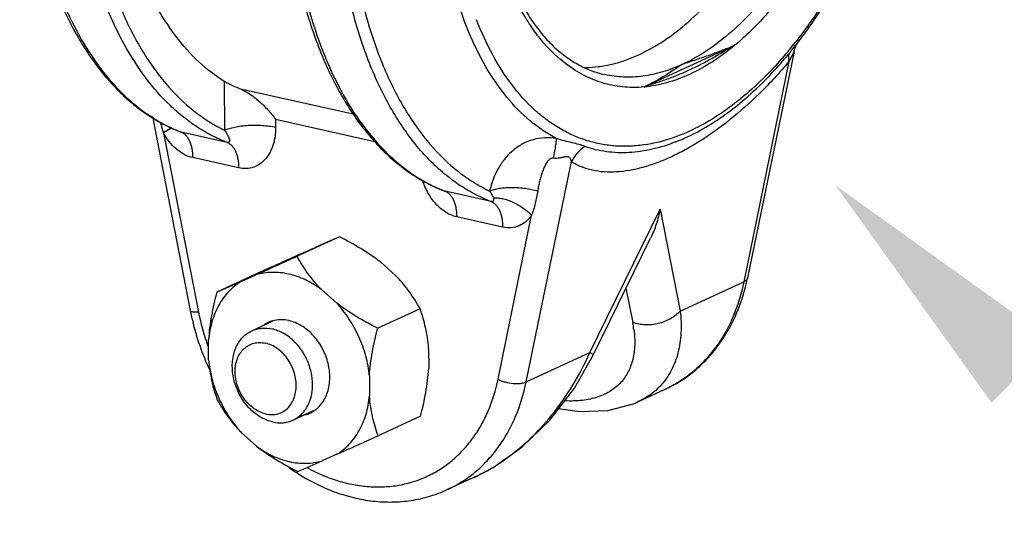
# Model space of a CAD drawing. Units: inches. Extents: x 2.2 to 13.3, y 0.1 to 13.3.
# Drawn here: x 9 to 9.6, y 2.5 to 2.8 of the extents above; entities that cross this region are included whole.
import ezdxf
from ezdxf import colors
from ezdxf.entities.mleader import LeaderData, LeaderLine
from ezdxf.math import Vec2, Vec3

# ---------------------------------------------------------------- set-up
doc = ezdxf.new("R2010")
doc.units = ezdxf.units.IN
doc.header["$LTSCALE"] = 1.21
doc.header["$MEASUREMENT"] = 0
doc.layers.get('0').update_dxf_attribs({"linetype": 'CONTINUOUS'})
doc.layers.add('12_COMPONENTS', color=7, linetype='CONTINUOUS')
doc.styles.get("Standard").update_dxf_attribs({"font": 'txt', "width": 0.8, "height": 0.125})

msp = doc.modelspace()

# ---------------------------------------------------------------- linework, layer by layer
at = {"layer": '12_COMPONENTS', "linetype": 'Continuous'}
for p, q in [((9.39739, 2.80007), (9.45939, 2.8286)), ((9.49961, 2.82436), (9.46797, 2.66998)), ((9.49961, 2.82436), (9.49618, 2.81747)), ((9.49618, 2.81747), (9.4654, 2.66731)), ((9.11129, 2.80389), (9.11142, 2.77058)), ((9.1215, 2.7991), (9.19996, 2.78151)), ((9.06229, 2.77992), (9.08812, 2.64762)), ((9.06991, 2.76887), (9.06789, 2.77616)), ((9.07547, 2.77231), (9.06991, 2.76887)), ((9.14624, 2.77805), (9.21482, 2.76267)), ((9.14624, 2.77805), (9.14627, 2.77264)), ((9.06991, 2.76887), (9.09379, 2.64658)), ((9.08189, 2.76933), (9.08124, 2.76953)), ((9.08124, 2.76953), (9.08124, 2.76953)), ((9.08124, 2.76953), (9.08129, 2.76951)), ((9.11319, 2.76231), (9.08189, 2.76933)), ((9.41932, 2.76274), (9.41911, 2.76265)), ((9.12108, 2.74488), (9.08978, 2.75189)), ((9.31712, 2.59905), (9.34789, 2.74922)), ((9.26119, 2.72918), (9.26118, 2.72919)), ((9.26184, 2.72898), (9.26119, 2.72918)), ((9.26119, 2.72918), (9.26124, 2.72916)), ((9.29314, 2.72196), (9.26184, 2.72898)), ((9.30103, 2.70453), (9.26973, 2.71155)), ((9.29789, 2.60082), (9.3208, 2.71262)), ((9.36049, 2.61901), (9.40838, 2.7167)), ((9.40838, 2.7167), (9.42203, 2.64734)), ((9.18975, 2.69792), (9.1609, 2.68464)), ((9.36302, 2.61781), (9.40191, 2.69713)), ((9.16312, 2.68612), (9.17325, 2.69064)), ((9.21791, 2.68062), (9.2281, 2.67155)), ((9.13508, 2.67353), (9.10623, 2.66025)), ((9.12273, 2.66753), (9.13286, 2.67205)), ((9.42203, 2.64734), (9.4654, 2.66731)), ((9.17752, 2.66203), (9.18771, 2.65296)), ((9.38509, 2.66283), (9.38968, 2.63956)), ((9.24472, 2.64895), (9.21587, 2.63567)), ((9.13012, 2.63385), (9.14425, 2.64035)), ((9.10064, 2.61412), (9.10059, 2.62771)), ((9.25061, 2.62172), (9.25067, 2.60813)), ((9.31712, 2.59905), (9.36049, 2.61901)), ((9.3499, 2.59487), (9.36302, 2.61781)), ((9.36049, 2.61901), (9.36302, 2.61781)), ((9.21022, 2.60313), (9.21028, 2.58954)), ((9.41157, 2.59385), (9.39303, 2.58531)), ((9.15813, 2.57299), (9.17217, 2.57945)), ((9.24502, 2.57559), (9.21617, 2.56231)), ((9.13334, 2.55521), (9.12316, 2.56429)), ((9.18813, 2.54972), (9.178, 2.5452)), ((9.28182, 2.53412), (9.26328, 2.52559)), ((9.28182, 2.53412), (9.28199, 2.5342))]:
    msp.add_line(p, q, dxfattribs=at)
for points in [[(9.49961, 2.82436), (9.49974, 2.82495), (9.5003, 2.82686), (9.50092, 2.82838), (9.50144, 2.8294), (9.50159, 2.82964)], [(9.28176, 2.5341), (9.29452, 2.5408), (9.31441, 2.55489), (9.33315, 2.57305), (9.3499, 2.59487)], [(9.33921, 2.58095), (9.3534, 2.5788), (9.3727, 2.57947), (9.39016, 2.58407), (9.39303, 2.58531)]]:
    msp.add_lwpolyline(points, dxfattribs=at)
for centre, radius, start, end in [((9.26779, 3.01428), 0.29652, 320.61421, 321.65508), ((9.26105, 3.01684), 0.30486, 321.04395, 322.05052), ((9.28983, 2.99239), 0.2671, 315.87024, 319.65727), ((9.2721, 3.00781), 0.29059, 319.60282, 320.62095), ((9.26598, 3.01286), 0.29853, 320.61713, 321.04306), ((9.14257, 2.89814), 0.14364, 224.23306, 224.88343), ((9.12602, 2.87871), 0.11808, 233.78625, 238.619), ((9.11931, 2.86635), 0.10399, 248.54616, 248.90936), ((9.32251, 2.8578), 0.14364, 224.23306, 224.88343), ((9.30596, 2.83837), 0.11808, 233.78625, 238.619), ((9.29926, 2.82601), 0.10399, 248.54554, 248.90936), ((10.13438, 0.53436), 2.36079, 113.58653, 114.02418), ((3.37732, 15.52719), 14.08478, 294.119148, 294.244176), ((13.87288, -7.84006), 11.5318, 114.105308, 114.258016), ((8.00662, 5.17511), 2.74475, 293.61714, 293.99356), ((9.2609, 2.68146), 0.17606, 191.08176, 202.7899), ((9.25123, 2.67737), 0.16043, 191.06278, 198.26295), ((9.14973, 2.62102), 0.02035, 114.7333, 123.31218), ((9.14975, 2.62096), 0.02042, 105.8767, 114.69612), ((9.31253, 2.62435), 0.07863, 7.41693, 11.15576), ((9.25505, 2.67852), 0.16441, 198.22941, 199.78337), ((9.26466, 2.68283), 0.18005, 202.72778, 204.75284), ((9.16112, 2.59629), 0.02042, 285.8767, 294.69612), ((9.16113, 2.59622), 0.02035, 294.7333, 303.31218), ((4.47837, 13.0759), 11.5318, 294.105308, 294.258016), ((8.21687, 4.70148), 2.36079, 293.58653, 294.02418), ((9.22393, 2.65749), 0.13632, 301.94713, 303.68267), ((9.23882, 2.65784), 0.14381, 234.61379, 237.20931)]:
    msp.add_arc(centre, radius, start, end, dxfattribs=at)
for points, knots in [([(9.0715, 3.33396), (9.0636, 3.32311), (9.04854, 3.30002), (9.02875, 3.26275), (9.01147, 3.22254), (8.997, 3.1801), (8.98559, 3.13618), (8.97744, 3.09157), (8.97271, 3.04705), (8.97148, 3.00342), (8.97377, 2.96144), (8.97955, 2.92185), (8.98874, 2.88531), (9.00122, 2.85247), (9.0145, 2.82815), (9.02668, 2.81125), (9.03632, 2.80009), (9.04663, 2.79026), (9.05757, 2.78181), (9.06907, 2.77481), (9.07714, 2.77111), (9.08124, 2.76953)], [0, 0, 0, 0, 0.064632, 0.132516, 0.202966, 0.275168, 0.348243, 0.421278, 0.493361, 0.563617, 0.631245, 0.695553, 0.75601, 0.812291, 0.864342, 0.888876, 0.912489, 0.935278, 0.957362, 0.978882, 1, 1, 1, 1]), ([(9.07337, 3.33286), (9.06649, 3.3233), (9.05328, 3.3031), (9.0356, 3.27072), (9.01978, 3.23594), (9.00604, 3.19924), (8.99458, 3.16112), (8.98555, 3.12211), (8.97907, 3.08275), (8.97525, 3.04358), (8.97412, 3.00515), (8.97571, 2.96798), (8.97999, 2.93258), (8.98691, 2.89944), (8.99637, 2.86901), (9.00826, 2.84169), (9.02243, 2.81787), (9.0337, 2.80406), (9.03965, 2.79794)], [0, 0, 0, 0, 0.062042, 0.126938, 0.194175, 0.263152, 0.333223, 0.403711, 0.47393, 0.543198, 0.61086, 0.676308, 0.738997, 0.798473, 0.854401, 0.906591, 0.955046, 1, 1, 1, 1]), ([(9.04307, 2.82935), (9.03882, 2.83709), (9.03103, 2.85362), (9.02168, 2.88027), (9.01439, 2.9093), (9.00923, 2.94036), (9.00626, 2.97312), (9.00552, 3.00721), (9.00702, 3.04222), (9.01072, 3.07778), (9.01661, 3.11348), (9.0246, 3.1489), (9.03461, 3.18365), (9.04652, 3.21733), (9.06019, 3.24957), (9.07548, 3.27998), (9.09221, 3.30823), (9.10449, 3.32584), (9.11085, 3.33418)], [0, 0, 0, 0, 0.049718, 0.10274, 0.158964, 0.218168, 0.280037, 0.34418, 0.410145, 0.477439, 0.545538, 0.613898, 0.681972, 0.749218, 0.815113, 0.879162, 0.940924, 1, 1, 1, 1]), ([(9.10918, 3.31761), (9.10174, 3.30708), (9.08756, 3.28473), (9.06888, 3.24882), (9.05253, 3.21021), (9.03877, 3.16955), (9.02785, 3.12752), (9.01995, 3.08484), (9.0152, 3.04222), (9.01368, 3.00038), (9.01542, 2.96002), (9.02039, 2.92183), (9.0285, 2.88643), (9.03964, 2.85442), (9.05154, 2.83051), (9.06248, 2.8137), (9.07379, 2.7991), (9.08651, 2.7865), (9.10048, 2.77647), (9.10774, 2.77238), (9.11142, 2.77058)], [0, 0, 0, 0, 0.06477, 0.1327, 0.203099, 0.275182, 0.348109, 0.421012, 0.493025, 0.563308, 0.631082, 0.695662, 0.756486, 0.813168, 0.865542, 0.890158, 0.913773, 0.958261, 0.979413, 1, 1, 1, 1]), ([(9.2507, 3.29259), (9.24284, 3.28172), (9.22785, 3.2586), (9.20817, 3.22131), (9.191, 3.18111), (9.17663, 3.13871), (9.16532, 3.09485), (9.15726, 3.05032), (9.15261, 3.0059), (9.15143, 2.96238), (9.15377, 2.92051), (9.15959, 2.88104), (9.1688, 2.84462), (9.18129, 2.81187), (9.19456, 2.78763), (9.20672, 2.77078), (9.21635, 2.75966), (9.22664, 2.74985), (9.23756, 2.74144), (9.24904, 2.73445), (9.2571, 2.73076), (9.26118, 2.72919)], [0, 0, 0, 0, 0.064745, 0.132715, 0.203224, 0.27546, 0.348546, 0.421571, 0.493628, 0.563847, 0.63143, 0.695691, 0.756104, 0.812347, 0.864369, 0.888893, 0.912499, 0.935282, 0.957363, 0.978882, 1, 1, 1, 1]), ([(9.25258, 3.29148), (9.24573, 3.2819), (9.23259, 3.26169), (9.21501, 3.22929), (9.19928, 3.19452), (9.18564, 3.15786), (9.17427, 3.11979), (9.16532, 3.08086), (9.15892, 3.04159), (9.15515, 3.00252), (9.15407, 2.96419), (9.1557, 2.92713), (9.16, 2.89184), (9.16693, 2.8588), (9.17639, 2.82846), (9.18827, 2.80123), (9.20242, 2.77748), (9.21366, 2.7637), (9.21959, 2.7576)], [0, 0, 0, 0, 0.062148, 0.127126, 0.194421, 0.263434, 0.33352, 0.404005, 0.474205, 0.543443, 0.611067, 0.676472, 0.739119, 0.798556, 0.854449, 0.906614, 0.955053, 1, 1, 1, 1]), ([(9.11129, 2.80389), (9.10507, 2.80774), (9.09303, 2.81712), (9.07734, 2.83491), (9.06369, 2.85649), (9.05224, 2.88153), (9.04315, 2.90966), (9.03653, 2.94046), (9.03248, 2.97348), (9.03105, 3.00823), (9.03228, 3.04419), (9.03613, 3.08082), (9.04256, 3.11757), (9.05146, 3.15388), (9.0627, 3.1892), (9.07611, 3.22301), (9.09149, 3.2548), (9.10317, 3.27479), (9.10931, 3.28431)], [0, 0, 0, 0, 0.042317, 0.087638, 0.136616, 0.189573, 0.246548, 0.307354, 0.371623, 0.43885, 0.508424, 0.579658, 0.651816, 0.724132, 0.795837, 0.866179, 0.934449, 1, 1, 1, 1]), ([(9.29314, 2.72196), (9.2892, 2.72348), (9.28142, 2.72704), (9.27032, 2.73379), (9.25972, 2.74196), (9.24969, 2.75151), (9.24026, 2.76239), (9.22829, 2.77896), (9.21518, 2.80289), (9.20277, 2.83533), (9.19357, 2.87154), (9.18771, 2.91087), (9.18529, 2.95265), (9.18636, 2.99614), (9.1909, 3.04057), (9.19882, 3.08515), (9.20999, 3.12911), (9.2242, 3.17165), (9.24121, 3.21202), (9.26071, 3.24951), (9.27557, 3.27279), (9.28336, 3.28374)], [0, 0, 0, 0, 0.020451, 0.04136, 0.062891, 0.085196, 0.108401, 0.1326, 0.184177, 0.240204, 0.300579, 0.36494, 0.432727, 0.503232, 0.575642, 0.649074, 0.72261, 0.795329, 0.866339, 0.934803, 1, 1, 1, 1]), ([(9.2899, 3.27912), (9.28238, 3.26856), (9.26803, 3.24614), (9.24913, 3.21007), (9.23257, 3.17124), (9.21864, 3.13031), (9.20758, 3.08798), (9.19958, 3.04498), (9.19476, 3.00203), (9.19322, 2.95987), (9.19498, 2.91922), (9.20001, 2.88076), (9.20823, 2.84513), (9.21951, 2.81294), (9.23157, 2.78894), (9.24265, 2.7721), (9.2541, 2.75748), (9.26697, 2.74491), (9.2811, 2.73495), (9.28844, 2.73091), (9.29216, 2.72914)], [0, 0, 0, 0, 0.064686, 0.132577, 0.202977, 0.275097, 0.348086, 0.421067, 0.49316, 0.563517, 0.631349, 0.695961, 0.756787, 0.813437, 0.865751, 0.89033, 0.913904, 0.958312, 0.979434, 1, 1, 1, 1]), ([(9.34241, 2.81714), (9.33694, 2.82152), (9.32931, 2.82924), (9.32054, 2.84101), (9.31211, 2.85466), (9.30312, 2.87415), (9.29504, 2.90023), (9.28958, 2.92903), (9.28684, 2.95999), (9.28686, 2.9925), (9.28965, 3.02593), (9.29515, 3.05961), (9.30326, 3.0929), (9.31381, 3.12513), (9.3266, 3.15566), (9.34137, 3.18391), (9.35784, 3.20931), (9.37569, 3.23136), (9.38882, 3.24408), (9.39555, 3.24968)], [0, 0, 0, 0, 0.04419, 0.067776, 0.09245, 0.14519, 0.202521, 0.264172, 0.329612, 0.39812, 0.468839, 0.540819, 0.613064, 0.684565, 0.754343, 0.821488, 0.8852, 0.944844, 1, 1, 1, 1]), ([(9.39712, 3.24831), (9.38972, 3.2424), (9.3791, 3.2323), (9.36613, 3.21721), (9.35307, 3.19992), (9.33797, 3.17572), (9.32231, 3.14378), (9.3092, 3.10923), (9.29897, 3.07294), (9.29188, 3.03581), (9.28812, 2.99879), (9.28776, 2.96281), (9.29035, 2.93397), (9.29419, 2.91223), (9.29785, 2.89702), (9.30229, 2.88274), (9.30749, 2.86947), (9.31341, 2.85731), (9.31999, 2.84633), (9.3272, 2.8366), (9.33496, 2.82818), (9.34323, 2.82111), (9.35195, 2.81542), (9.36107, 2.81113), (9.36742, 2.80921), (9.37061, 2.80849)], [0, 0, 0, 0, 0.056677, 0.087162, 0.118976, 0.186171, 0.257339, 0.331324, 0.406838, 0.482528, 0.557032, 0.629041, 0.697358, 0.729819, 0.760997, 0.790808, 0.819191, 0.846115, 0.871583, 0.895637, 0.918367, 0.939921, 0.960531, 0.980466, 1, 1, 1, 1]), ([(9.59152, 3.11465), (9.59157, 3.10191), (9.59056, 3.0761), (9.58594, 3.03733), (9.57828, 2.99859), (9.56772, 2.96062), (9.55447, 2.92415), (9.53878, 2.88989), (9.52094, 2.85849), (9.50742, 2.83926), (9.50035, 2.83032)], [0, 0, 0, 0, 0.125815, 0.254834, 0.385344, 0.515574, 0.643763, 0.768222, 0.887408, 1, 1, 1, 1]), ([(9.50145, 2.82936), (9.50852, 2.83842), (9.52202, 2.85784), (9.53983, 2.88946), (9.55548, 2.92386), (9.5687, 2.9604), (9.57924, 2.99841), (9.58692, 3.03718), (9.59158, 3.076), (9.59264, 3.10186), (9.59262, 3.11463)], [0, 0, 0, 0, 0.113202, 0.23264, 0.357092, 0.485109, 0.615088, 0.745348, 0.874198, 1, 1, 1, 1]), ([(9.33757, 2.76501), (9.33445, 2.76665), (9.32831, 2.77035), (9.3165, 2.77928), (9.30283, 2.79339), (9.28878, 2.81403), (9.27699, 2.83832), (9.26761, 2.86587), (9.26078, 2.89624), (9.2566, 2.92894), (9.25564, 2.95149), (9.2556, 2.96303)], [0, 0, 0, 0, 0.047237, 0.09583, 0.19811, 0.308842, 0.42901, 0.558833, 0.697916, 0.845386, 1, 1, 1, 1]), ([(9.39392, 2.82206), (9.39978, 2.82476), (9.41151, 2.83145), (9.42811, 2.84434), (9.44415, 2.86028), (9.454, 2.87239), (9.4588, 2.87886)], [0, 0, 0, 0, 0.222378, 0.462997, 0.722385, 1, 1, 1, 1]), ([(9.48836, 2.87224), (9.48357, 2.86576), (9.47371, 2.85365), (9.45767, 2.83771), (9.44108, 2.82482), (9.42935, 2.81813), (9.42349, 2.81544)], [0, 0, 0, 0, 0.277615, 0.537003, 0.777622, 1, 1, 1, 1]), ([(9.49955, 2.87332), (9.49356, 2.86474), (9.48116, 2.84888), (9.46678, 2.83476), (9.45939, 2.8286)], [0, 0, 0, 0, 0.521084, 1, 1, 1, 1]), ([(9.41771, 2.76561), (9.41102, 2.76326), (9.40076, 2.76067), (9.38697, 2.75948), (9.37693, 2.75973), (9.36708, 2.76112), (9.35748, 2.76364), (9.34817, 2.76728), (9.33918, 2.77201), (9.33056, 2.77783), (9.31939, 2.78715), (9.30653, 2.80154), (9.2934, 2.82226), (9.28638, 2.83773), (9.28321, 2.84594)], [0, 0, 0, 0, 0.121052, 0.179106, 0.236042, 0.292355, 0.348568, 0.405206, 0.462777, 0.521748, 0.582534, 0.710756, 0.849588, 1, 1, 1, 1]), ([(9.11319, 2.76231), (9.10971, 2.76365), (9.10282, 2.76674), (9.09292, 2.77249), (9.08341, 2.77936), (9.0711, 2.79015), (9.05686, 2.80649), (9.04744, 2.82137), (9.04307, 2.82935)], [0, 0, 0, 0, 0.11309, 0.228327, 0.346432, 0.468087, 0.724108, 1, 1, 1, 1]), ([(9.39739, 2.80007), (9.39802, 2.80036), (9.39928, 2.80085), (9.40119, 2.80151), (9.40307, 2.80214), (9.40558, 2.80295), (9.40872, 2.80398), (9.4125, 2.80527), (9.4163, 2.80666), (9.42143, 2.80867), (9.42792, 2.81148), (9.43438, 2.81464), (9.43958, 2.81738), (9.44354, 2.81956), (9.4475, 2.82183), (9.4508, 2.82376), (9.45345, 2.82532), (9.45543, 2.82648), (9.45708, 2.82742), (9.4584, 2.82812), (9.45906, 2.82845), (9.45939, 2.8286)], [0, 0, 0, 0, 0.030215, 0.059477, 0.088404, 0.117227, 0.174987, 0.233261, 0.292291, 0.352215, 0.475046, 0.602054, 0.667093, 0.733067, 0.799839, 0.867161, 0.900883, 0.934493, 0.967746, 0.984076, 1, 1, 1, 1]), ([(9.45939, 2.8286), (9.45449, 2.82453), (9.44459, 2.81716), (9.42895, 2.80843), (9.41325, 2.80254), (9.4026, 2.80053), (9.39739, 2.80007)], [0, 0, 0, 0, 0.276097, 0.533328, 0.773544, 1, 1, 1, 1]), ([(9.45939, 2.8286), (9.45805, 2.82799), (9.4553, 2.8268), (9.44958, 2.8245), (9.44209, 2.82175), (9.43287, 2.81857), (9.42663, 2.81649), (9.42349, 2.81544)], [0, 0, 0, 0, 0.115185, 0.234988, 0.483862, 0.740244, 1, 1, 1, 1]), ([(9.49697, 2.82613), (9.49562, 2.82449), (9.49029, 2.81814), (9.48467, 2.81203), (9.48033, 2.80764)], [0, 0, 0, 0, 0.25562, 1, 1, 1, 1]), ([(9.35748, 2.81339), (9.36047, 2.81341), (9.36655, 2.81383), (9.37569, 2.8155), (9.38489, 2.81823), (9.39091, 2.82068), (9.39392, 2.82206)], [0, 0, 0, 0, 0.238329, 0.483296, 0.736745, 1, 1, 1, 1]), ([(9.49685, 2.82363), (9.49656, 2.82328), (9.49607, 2.82244), (9.49574, 2.82095), (9.49577, 2.81926), (9.49601, 2.81808), (9.49618, 2.81747)], [0, 0, 0, 0, 0.212977, 0.443035, 0.703034, 1, 1, 1, 1]), ([(9.39739, 2.80007), (9.39251, 2.79964), (9.38272, 2.79966), (9.36832, 2.80261), (9.35465, 2.80841), (9.34636, 2.81398), (9.34241, 2.81714)], [0, 0, 0, 0, 0.249315, 0.49473, 0.742813, 1, 1, 1, 1]), ([(9.49618, 2.81747), (9.49297, 2.8136), (9.48646, 2.80617), (9.47326, 2.79257), (9.45665, 2.77776), (9.43938, 2.76531), (9.42574, 2.75725), (9.4159, 2.75228), (9.40626, 2.74824), (9.39685, 2.74517), (9.3877, 2.74307), (9.37886, 2.74199), (9.37037, 2.74197), (9.3623, 2.74307), (9.3547, 2.74537), (9.35005, 2.74778), (9.34789, 2.74922)], [0, 0, 0, 0, 0.08624, 0.16911, 0.324793, 0.467109, 0.53329, 0.596169, 0.6558, 0.712276, 0.765743, 0.81642, 0.864626, 0.910811, 0.955621, 1, 1, 1, 1]), ([(9.42349, 2.81544), (9.41911, 2.81342), (9.4103, 2.81004), (9.39677, 2.80708), (9.38346, 2.80642), (9.3748, 2.80755), (9.37061, 2.80849)], [0, 0, 0, 0, 0.266786, 0.519712, 0.7625, 1, 1, 1, 1]), ([(9.42349, 2.81544), (9.42149, 2.81412), (9.41306, 2.80857), (9.40439, 2.80329), (9.39739, 2.80007)], [0, 0, 0, 0, 0.236901, 1, 1, 1, 1]), ([(9.48033, 2.80764), (9.47545, 2.80273), (9.46557, 2.79357), (9.44539, 2.77827), (9.42891, 2.76954), (9.41771, 2.76561)], [0, 0, 0, 0, 0.273433, 0.530987, 1, 1, 1, 1]), ([(9.41911, 2.76265), (9.43036, 2.76707), (9.44681, 2.77633), (9.46692, 2.79214), (9.47672, 2.80144), (9.48155, 2.80641)], [0, 0, 0, 0, 0.472583, 0.729245, 1, 1, 1, 1]), ([(9.1215, 2.7991), (9.11956, 2.79984), (9.1168, 2.80097), (9.11342, 2.80264), (9.11196, 2.80347), (9.11129, 2.80389)], [0, 0, 0, 0, 0.552473, 0.790111, 1, 1, 1, 1]), ([(9.1215, 2.7991), (9.12268, 2.79865), (9.12505, 2.79756), (9.12965, 2.79483), (9.13511, 2.79059), (9.14106, 2.78468), (9.1446, 2.78032), (9.14624, 2.77805)], [0, 0, 0, 0, 0.115435, 0.236672, 0.487932, 0.744374, 1, 1, 1, 1]), ([(9.04079, 2.79678), (9.04202, 2.79555), (9.04691, 2.79081), (9.05216, 2.78644), (9.05626, 2.78344)], [0, 0, 0, 0, 0.255224, 1, 1, 1, 1]), ([(9.06453, 2.77791), (9.06588, 2.77708), (9.07128, 2.77395), (9.07694, 2.77127), (9.08128, 2.76957)], [0, 0, 0, 0, 0.253081, 1, 1, 1, 1]), ([(9.11142, 2.77058), (9.11246, 2.77106), (9.11479, 2.77191), (9.11863, 2.77286), (9.12297, 2.77357), (9.12765, 2.77399), (9.13248, 2.77412), (9.13729, 2.77395), (9.1419, 2.77348), (9.14486, 2.77296), (9.14627, 2.77264)], [0, 0, 0, 0, 0.096823, 0.209773, 0.335314, 0.469496, 0.607754, 0.745338, 0.877681, 1, 1, 1, 1]), ([(9.14627, 2.77264), (9.14628, 2.76869), (9.14555, 2.76279), (9.14271, 2.7557), (9.13976, 2.75119), (9.13596, 2.74759), (9.13141, 2.74518), (9.1263, 2.74416), (9.12281, 2.74449), (9.12108, 2.74488)], [0, 0, 0, 0, 0.273955, 0.402831, 0.525988, 0.64445, 0.760565, 0.877839, 1, 1, 1, 1]), ([(9.08978, 2.75189), (9.08777, 2.75235), (9.08373, 2.75391), (9.07831, 2.75774), (9.07358, 2.76281), (9.07103, 2.76678), (9.06991, 2.76887)], [0, 0, 0, 0, 0.230789, 0.476788, 0.734935, 1, 1, 1, 1]), ([(9.08189, 2.76933), (9.08249, 2.7691), (9.08366, 2.76846), (9.08521, 2.7671), (9.08657, 2.76533), (9.08771, 2.76319), (9.08862, 2.76073), (9.08953, 2.75696), (9.08978, 2.75395), (9.08978, 2.75189)], [0, 0, 0, 0, 0.094905, 0.195877, 0.305281, 0.424569, 0.554304, 0.694251, 1, 1, 1, 1]), ([(9.11142, 2.77058), (9.11173, 2.77016), (9.11232, 2.76931), (9.11312, 2.76804), (9.11382, 2.7668), (9.11431, 2.76578), (9.11461, 2.76498), (9.11477, 2.76441), (9.11488, 2.76387), (9.11491, 2.76335), (9.11483, 2.76287), (9.11461, 2.76252), (9.11432, 2.76233), (9.11401, 2.76224), (9.11363, 2.76223), (9.11334, 2.76227), (9.11319, 2.76231)], [0, 0, 0, 0, 0.150514, 0.294503, 0.43101, 0.558508, 0.618228, 0.674752, 0.727727, 0.776607, 0.82171, 0.865542, 0.889962, 0.918931, 0.95534, 1, 1, 1, 1]), ([(9.33757, 2.76501), (9.33491, 2.76542), (9.32956, 2.76573), (9.32172, 2.76445), (9.31447, 2.76149), (9.30801, 2.75705), (9.30246, 2.75137), (9.29632, 2.74239), (9.29337, 2.73455), (9.29215, 2.72915)], [0, 0, 0, 0, 0.126411, 0.249102, 0.369931, 0.491114, 0.614278, 0.740249, 1, 1, 1, 1]), ([(9.33757, 2.76501), (9.33757, 2.76477), (9.33754, 2.76419), (9.33744, 2.76317), (9.33728, 2.76185), (9.33705, 2.76024), (9.33675, 2.75837), (9.33626, 2.75542), (9.33584, 2.7531), (9.33555, 2.75149)], [0, 0, 0, 0, 0.051537, 0.126766, 0.224689, 0.344048, 0.483272, 0.640689, 1, 1, 1, 1]), ([(9.35717, 2.75949), (9.3558, 2.75998), (9.35292, 2.76095), (9.34827, 2.76216), (9.34307, 2.76332), (9.33944, 2.76433), (9.33757, 2.76501)], [0, 0, 0, 0, 0.214218, 0.447294, 0.706846, 1, 1, 1, 1]), ([(9.11319, 2.76231), (9.11379, 2.76208), (9.11496, 2.76145), (9.11651, 2.76008), (9.11787, 2.75831), (9.11901, 2.75618), (9.11992, 2.75371), (9.12083, 2.74994), (9.12108, 2.74693), (9.12108, 2.74488)], [0, 0, 0, 0, 0.094905, 0.195877, 0.305282, 0.424569, 0.554305, 0.694251, 1, 1, 1, 1]), ([(9.35717, 2.75949), (9.35524, 2.75822), (9.35167, 2.75514), (9.34898, 2.75128), (9.34789, 2.74922)], [0, 0, 0, 0, 0.497543, 1, 1, 1, 1]), ([(9.41911, 2.76265), (9.41385, 2.76059), (9.40332, 2.75725), (9.38732, 2.7549), (9.37179, 2.75543), (9.36188, 2.7578), (9.35717, 2.75949)], [0, 0, 0, 0, 0.268076, 0.520952, 0.763043, 1, 1, 1, 1]), ([(9.22074, 2.75644), (9.22196, 2.7552), (9.22686, 2.75047), (9.23211, 2.74609), (9.2362, 2.7431)], [0, 0, 0, 0, 0.255224, 1, 1, 1, 1]), ([(9.33555, 2.75149), (9.33525, 2.75154), (9.33465, 2.75154), (9.33381, 2.75128), (9.33309, 2.75083), (9.33247, 2.7503), (9.33193, 2.74971), (9.33127, 2.74888), (9.33056, 2.74777), (9.32981, 2.74637), (9.32915, 2.74493), (9.32854, 2.74346), (9.32781, 2.74144), (9.32701, 2.73887), (9.32618, 2.73572), (9.32549, 2.73251), (9.3251, 2.73034), (9.32493, 2.72925)], [0, 0, 0, 0, 0.034778, 0.067977, 0.09993, 0.131019, 0.161706, 0.192187, 0.252939, 0.313713, 0.374677, 0.435889, 0.497386, 0.62125, 0.746318, 0.872584, 1, 1, 1, 1]), ([(9.34789, 2.74922), (9.34781, 2.74967), (9.34764, 2.75035), (9.34728, 2.75119), (9.34691, 2.75175), (9.34648, 2.75213), (9.34607, 2.75235), (9.34558, 2.75251), (9.34486, 2.75257), (9.34394, 2.75248), (9.34297, 2.75229), (9.34161, 2.75197), (9.33987, 2.75156), (9.33772, 2.75129), (9.33626, 2.75136), (9.33555, 2.75149)], [0, 0, 0, 0, 0.096578, 0.143423, 0.189413, 0.235999, 0.260401, 0.286255, 0.343681, 0.408214, 0.47791, 0.550327, 0.698893, 0.849385, 1, 1, 1, 1]), ([(9.24448, 2.73756), (9.24583, 2.73674), (9.25122, 2.7336), (9.25689, 2.73092), (9.26122, 2.72922)], [0, 0, 0, 0, 0.253081, 1, 1, 1, 1]), ([(9.26973, 2.71155), (9.26707, 2.71214), (9.26316, 2.71387), (9.2586, 2.71726), (9.25428, 2.7215), (9.24984, 2.72788), (9.24741, 2.73363), (9.24648, 2.73661)], [0, 0, 0, 0, 0.229262, 0.351529, 0.477771, 0.737383, 1, 1, 1, 1]), ([(9.29215, 2.72915), (9.29317, 2.72958), (9.29542, 2.73031), (9.29908, 2.73107), (9.30316, 2.73154), (9.30752, 2.7317), (9.31201, 2.73155), (9.31649, 2.7311), (9.32082, 2.73035), (9.32361, 2.72965), (9.32494, 2.72925)], [0, 0, 0, 0, 0.099351, 0.212488, 0.336605, 0.46858, 0.604744, 0.741242, 0.874335, 1, 1, 1, 1]), ([(9.26184, 2.72898), (9.26243, 2.72875), (9.26361, 2.72812), (9.26516, 2.72675), (9.26652, 2.72498), (9.26766, 2.72285), (9.26857, 2.72039), (9.26948, 2.71662), (9.26972, 2.71361), (9.26973, 2.71155)], [0, 0, 0, 0, 0.094905, 0.195877, 0.305281, 0.424569, 0.554304, 0.694251, 1, 1, 1, 1]), ([(9.29216, 2.72914), (9.29243, 2.72875), (9.29339, 2.72729), (9.2942, 2.7257), (9.29459, 2.72449)], [0, 0, 0, 0, 0.271259, 1, 1, 1, 1]), ([(9.29459, 2.72449), (9.29563, 2.72455), (9.2978, 2.72451), (9.30112, 2.724), (9.30458, 2.72303), (9.30931, 2.72116), (9.31496, 2.71789), (9.31898, 2.7145), (9.3208, 2.71262)], [0, 0, 0, 0, 0.105247, 0.219407, 0.341149, 0.468909, 0.734758, 1, 1, 1, 1]), ([(9.32493, 2.72925), (9.32448, 2.72639), (9.32338, 2.72077), (9.32176, 2.71528), (9.3208, 2.71262)], [0, 0, 0, 0, 0.505657, 1, 1, 1, 1]), ([(9.29459, 2.72449), (9.29469, 2.72418), (9.29481, 2.72372), (9.29485, 2.72312), (9.29481, 2.7227), (9.29467, 2.72233), (9.29435, 2.722), (9.2938, 2.72186), (9.29338, 2.72191), (9.29314, 2.72196)], [0, 0, 0, 0, 0.250329, 0.364276, 0.47058, 0.571136, 0.675549, 0.808437, 1, 1, 1, 1]), ([(9.29314, 2.72196), (9.29373, 2.72173), (9.29491, 2.7211), (9.29646, 2.71973), (9.29782, 2.71796), (9.29896, 2.71583), (9.29986, 2.71337), (9.30077, 2.7096), (9.30102, 2.70659), (9.30103, 2.70453)], [0, 0, 0, 0, 0.094905, 0.195877, 0.305282, 0.424569, 0.554305, 0.694251, 1, 1, 1, 1]), ([(9.3208, 2.71262), (9.31971, 2.71105), (9.31719, 2.7082), (9.31236, 2.70516), (9.30678, 2.7038), (9.30292, 2.70411), (9.30103, 2.70453)], [0, 0, 0, 0, 0.252461, 0.497565, 0.743513, 1, 1, 1, 1]), ([(9.40838, 2.7167), (9.40768, 2.71327), (9.40593, 2.7066), (9.4034, 2.70017), (9.40191, 2.69713)], [0, 0, 0, 0, 0.50801, 1, 1, 1, 1]), ([(9.21791, 2.68062), (9.21359, 2.68401), (9.20442, 2.69019), (9.19471, 2.69544), (9.18975, 2.69792)], [0, 0, 0, 0, 0.497399, 1, 1, 1, 1]), ([(9.17752, 2.66203), (9.17577, 2.66382), (9.17248, 2.66744), (9.16672, 2.67485), (9.16307, 2.6807), (9.1609, 2.68464)], [0, 0, 0, 0, 0.266361, 0.521209, 1, 1, 1, 1]), ([(9.17752, 2.66203), (9.1741, 2.66455), (9.16697, 2.66887), (9.15547, 2.67291), (9.14391, 2.67417), (9.13639, 2.67307), (9.13286, 2.67205)], [0, 0, 0, 0, 0.269299, 0.524616, 0.766985, 1, 1, 1, 1]), ([(9.24472, 2.64895), (9.24255, 2.65288), (9.2389, 2.65874), (9.23314, 2.66614), (9.22985, 2.66977), (9.2281, 2.67155)], [0, 0, 0, 0, 0.478794, 0.73364, 1, 1, 1, 1]), ([(9.12273, 2.66753), (9.11962, 2.66559), (9.1138, 2.66075), (9.10706, 2.65132), (9.10246, 2.64008), (9.10097, 2.63192), (9.10059, 2.62771)], [0, 0, 0, 0, 0.233372, 0.475708, 0.73083, 1, 1, 1, 1]), ([(9.41157, 2.59385), (9.41514, 2.59549), (9.42209, 2.59926), (9.43173, 2.60623), (9.44048, 2.61444), (9.44824, 2.62378), (9.45495, 2.63414), (9.46246, 2.64926), (9.46624, 2.66157), (9.46797, 2.66998)], [0, 0, 0, 0, 0.120024, 0.240589, 0.362207, 0.485359, 0.610456, 0.73784, 1, 1, 1, 1]), ([(9.4654, 2.66731), (9.46372, 2.65908), (9.46005, 2.64706), (9.45277, 2.63235), (9.44634, 2.62236), (9.43894, 2.61341), (9.43063, 2.60558), (9.42151, 2.59896), (9.41494, 2.5954), (9.41157, 2.59385)], [0, 0, 0, 0, 0.26683, 0.395267, 0.520551, 0.643069, 0.763358, 0.882082, 1, 1, 1, 1]), ([(9.46797, 2.66998), (9.46791, 2.66971), (9.46771, 2.66917), (9.46715, 2.66844), (9.46637, 2.6678), (9.46574, 2.66746), (9.4654, 2.66731)], [0, 0, 0, 0, 0.216385, 0.448398, 0.70768, 1, 1, 1, 1]), ([(9.10623, 2.66025), (9.10482, 2.65489), (9.10234, 2.64414), (9.10091, 2.63318), (9.10059, 2.62771)], [0, 0, 0, 0, 0.502973, 1, 1, 1, 1]), ([(9.21022, 2.60313), (9.20979, 2.6077), (9.20811, 2.61685), (9.20417, 2.62782), (9.19998, 2.63619), (9.19517, 2.64413), (9.19085, 2.64961), (9.18771, 2.65296)], [0, 0, 0, 0, 0.247513, 0.499525, 0.625959, 0.751935, 1, 1, 1, 1]), ([(9.21587, 2.63567), (9.21091, 2.63815), (9.2012, 2.64339), (9.19203, 2.64958), (9.18771, 2.65296)], [0, 0, 0, 0, 0.502604, 1, 1, 1, 1]), ([(9.09379, 2.64658), (9.09339, 2.64657), (9.09262, 2.64654), (9.09154, 2.64656), (9.09059, 2.64662), (9.08978, 2.64672), (9.08912, 2.64687), (9.08862, 2.64706), (9.08827, 2.6473), (9.08814, 2.64752), (9.08812, 2.64762)], [0, 0, 0, 0, 0.201174, 0.383055, 0.543177, 0.679698, 0.79202, 0.880419, 0.947347, 1, 1, 1, 1]), ([(9.25061, 2.62172), (9.25043, 2.6242), (9.2499, 2.62903), (9.24818, 2.63819), (9.24622, 2.64476), (9.24472, 2.64895)], [0, 0, 0, 0, 0.266833, 0.521797, 1, 1, 1, 1]), ([(9.42203, 2.64734), (9.42016, 2.64525), (9.4155, 2.64161), (9.4072, 2.63839), (9.39827, 2.63749), (9.39237, 2.63857), (9.38968, 2.63956)], [0, 0, 0, 0, 0.240542, 0.496116, 0.75383, 1, 1, 1, 1]), ([(9.42203, 2.64734), (9.4226, 2.64243), (9.423, 2.63286), (9.42137, 2.62118), (9.4187, 2.61268), (9.41607, 2.60683), (9.41279, 2.60143), (9.41016, 2.59816), (9.40875, 2.59663)], [0, 0, 0, 0, 0.274664, 0.528993, 0.650109, 0.768236, 0.884446, 1, 1, 1, 1]), ([(9.1553, 2.64081), (9.15344, 2.64122), (9.14968, 2.64164), (9.14593, 2.6411), (9.14416, 2.6406)], [0, 0, 0, 0, 0.509525, 1, 1, 1, 1]), ([(9.17231, 2.57922), (9.17346, 2.57997), (9.17565, 2.58175), (9.1784, 2.58504), (9.18058, 2.5889), (9.1827, 2.59477), (9.18364, 2.60302), (9.18209, 2.61318), (9.17808, 2.62289), (9.17292, 2.62998), (9.16794, 2.6346), (9.16271, 2.63828), (9.15829, 2.64014), (9.1553, 2.64081)], [0, 0, 0, 0, 0.05346, 0.108316, 0.165147, 0.224299, 0.349384, 0.482157, 0.618388, 0.752884, 0.818071, 0.881207, 1, 1, 1, 1]), ([(9.13654, 2.57472), (9.13392, 2.5762), (9.13023, 2.57903), (9.12607, 2.58362), (9.12233, 2.58884), (9.1188, 2.59612), (9.11663, 2.60541), (9.11669, 2.61319), (9.11793, 2.61897), (9.1194, 2.62292), (9.12139, 2.62647), (9.12387, 2.62953), (9.12678, 2.63205), (9.12898, 2.63333), (9.13012, 2.63385)], [0, 0, 0, 0, 0.127214, 0.19362, 0.261238, 0.397715, 0.532324, 0.660965, 0.722306, 0.781395, 0.83832, 0.89338, 0.947062, 1, 1, 1, 1]), ([(9.13012, 2.63385), (9.13116, 2.63433), (9.13335, 2.63512), (9.13801, 2.63594), (9.14165, 2.63565), (9.14399, 2.63513)], [0, 0, 0, 0, 0.243623, 0.490258, 1, 1, 1, 1]), ([(9.1663, 2.57976), (9.16704, 2.58079), (9.16839, 2.583), (9.17047, 2.58794), (9.17177, 2.59491), (9.17125, 2.6037), (9.16875, 2.61245), (9.16445, 2.62054), (9.15866, 2.62738), (9.15178, 2.63249), (9.14658, 2.63455), (9.14399, 2.63513)], [0, 0, 0, 0, 0.055436, 0.112831, 0.233604, 0.361818, 0.494746, 0.628598, 0.759379, 0.883781, 1, 1, 1, 1]), ([(9.21022, 2.60313), (9.21054, 2.6086), (9.21197, 2.61956), (9.21446, 2.63031), (9.21587, 2.63567)], [0, 0, 0, 0, 0.49703, 1, 1, 1, 1]), ([(9.3905, 2.6345), (9.39095, 2.63106), (9.39134, 2.62436), (9.39033, 2.61616), (9.38855, 2.61018), (9.38676, 2.60605), (9.38449, 2.60222), (9.38174, 2.59873), (9.37851, 2.5956), (9.3748, 2.59287), (9.37062, 2.59056), (9.36425, 2.588), (9.35507, 2.58606), (9.34738, 2.58591), (9.34334, 2.58613)], [0, 0, 0, 0, 0.130688, 0.251453, 0.309004, 0.365226, 0.420699, 0.476098, 0.53215, 0.58963, 0.649279, 0.711783, 0.847434, 1, 1, 1, 1]), ([(9.13961, 2.57716), (9.13676, 2.5778), (9.13256, 2.57979), (9.12789, 2.58376), (9.12365, 2.58874), (9.12059, 2.59471), (9.11898, 2.6011), (9.11855, 2.6059), (9.11891, 2.61053), (9.12006, 2.61483), (9.12197, 2.61862), (9.12457, 2.62175), (9.12776, 2.6241), (9.13143, 2.62555), (9.1354, 2.62604), (9.13808, 2.62573), (9.13941, 2.62543)], [0, 0, 0, 0, 0.123255, 0.189602, 0.258207, 0.398057, 0.467568, 0.535318, 0.600504, 0.662653, 0.721721, 0.778152, 0.832883, 0.88721, 0.942584, 1, 1, 1, 1]), ([(9.13961, 2.57716), (9.14093, 2.57686), (9.14362, 2.57655), (9.14759, 2.57704), (9.15125, 2.57849), (9.15444, 2.58084), (9.15704, 2.58397), (9.15895, 2.58776), (9.1601, 2.59205), (9.16047, 2.59669), (9.16003, 2.60149), (9.15842, 2.60787), (9.15536, 2.61384), (9.15112, 2.61882), (9.14645, 2.62279), (9.14226, 2.62479), (9.13941, 2.62543)], [0, 0, 0, 0, 0.057416, 0.11279, 0.167117, 0.221848, 0.278279, 0.337347, 0.399496, 0.464682, 0.532432, 0.601943, 0.741793, 0.810398, 0.876745, 1, 1, 1, 1]), ([(9.29953, 2.54406), (9.3061, 2.54844), (9.31867, 2.55845), (9.33519, 2.5763), (9.34937, 2.59662), (9.35708, 2.61138), (9.36049, 2.61901)], [0, 0, 0, 0, 0.242183, 0.49057, 0.743719, 1, 1, 1, 1]), ([(9.10064, 2.61412), (9.10082, 2.61164), (9.10135, 2.6068), (9.10307, 2.59765), (9.10503, 2.59108), (9.10654, 2.58689)], [0, 0, 0, 0, 0.266833, 0.521797, 1, 1, 1, 1]), ([(9.10064, 2.61412), (9.10107, 2.60955), (9.10275, 2.60039), (9.10669, 2.58943), (9.11088, 2.58106), (9.1157, 2.57312), (9.12001, 2.56764), (9.12316, 2.56429)], [0, 0, 0, 0, 0.247513, 0.499525, 0.625959, 0.751935, 1, 1, 1, 1]), ([(9.24502, 2.57559), (9.24643, 2.58095), (9.24891, 2.5917), (9.25034, 2.60266), (9.25067, 2.60813)], [0, 0, 0, 0, 0.502973, 1, 1, 1, 1]), ([(9.16812, 2.54044), (9.17473, 2.53683), (9.18508, 2.53238), (9.19938, 2.52884), (9.20994, 2.52746), (9.22036, 2.52734), (9.23054, 2.52849), (9.24037, 2.53089), (9.24974, 2.53453), (9.25855, 2.53936), (9.26673, 2.54533), (9.27417, 2.55238), (9.2808, 2.56044), (9.28656, 2.56942), (9.29308, 2.58264), (9.29637, 2.59343), (9.29789, 2.60082)], [0, 0, 0, 0, 0.133307, 0.197474, 0.260068, 0.321289, 0.381412, 0.440769, 0.499738, 0.55872, 0.618114, 0.678298, 0.739597, 0.802278, 0.866532, 1, 1, 1, 1]), ([(9.26328, 2.52559), (9.26665, 2.52714), (9.27323, 2.53071), (9.28235, 2.53733), (9.29065, 2.54516), (9.29806, 2.55411), (9.30449, 2.56409), (9.31176, 2.57881), (9.31543, 2.59082), (9.31712, 2.59905)], [0, 0, 0, 0, 0.117918, 0.236642, 0.356931, 0.479449, 0.604733, 0.73317, 1, 1, 1, 1]), ([(9.29789, 2.60082), (9.29864, 2.60045), (9.30025, 2.59977), (9.30364, 2.59869), (9.30719, 2.59804), (9.31069, 2.59787), (9.3131, 2.59799), (9.31524, 2.59836), (9.31654, 2.59879), (9.31712, 2.59905)], [0, 0, 0, 0, 0.128013, 0.263501, 0.539117, 0.671152, 0.793935, 0.904359, 1, 1, 1, 1]), ([(9.40875, 2.59663), (9.40659, 2.59429), (9.4017, 2.58996), (9.39604, 2.5867), (9.39304, 2.58532)], [0, 0, 0, 0, 0.490822, 1, 1, 1, 1]), ([(9.10654, 2.58689), (9.1087, 2.58296), (9.11235, 2.5771), (9.11812, 2.56969), (9.12141, 2.56607), (9.12316, 2.56429)], [0, 0, 0, 0, 0.478794, 0.73364, 1, 1, 1, 1]), ([(9.18813, 2.54972), (9.19124, 2.55166), (9.19707, 2.5565), (9.2038, 2.56593), (9.2084, 2.57716), (9.2099, 2.58533), (9.21028, 2.58954)], [0, 0, 0, 0, 0.233372, 0.475708, 0.73083, 1, 1, 1, 1]), ([(9.21617, 2.56231), (9.21466, 2.5665), (9.21271, 2.57307), (9.21098, 2.58222), (9.21045, 2.58706), (9.21028, 2.58954)], [0, 0, 0, 0, 0.478206, 0.733168, 1, 1, 1, 1]), ([(9.15813, 2.57299), (9.15973, 2.57372), (9.16278, 2.57566), (9.16523, 2.5783), (9.1663, 2.57976)], [0, 0, 0, 0, 0.493424, 1, 1, 1, 1]), ([(9.14425, 2.57171), (9.1436, 2.57186), (9.14092, 2.57257), (9.13836, 2.57369), (9.13654, 2.57472)], [0, 0, 0, 0, 0.242925, 1, 1, 1, 1]), ([(9.14425, 2.57171), (9.1466, 2.57118), (9.15023, 2.5709), (9.1549, 2.57172), (9.15709, 2.57251), (9.15813, 2.57299)], [0, 0, 0, 0, 0.509742, 0.756377, 1, 1, 1, 1]), ([(9.13334, 2.55521), (9.13766, 2.55183), (9.14683, 2.54565), (9.15655, 2.5404), (9.1615, 2.53792)], [0, 0, 0, 0, 0.497399, 1, 1, 1, 1]), ([(9.13334, 2.55521), (9.13676, 2.5527), (9.14389, 2.54838), (9.15539, 2.54434), (9.16695, 2.54307), (9.17447, 2.54418), (9.178, 2.5452)], [0, 0, 0, 0, 0.269299, 0.524616, 0.766985, 1, 1, 1, 1]), ([(9.16094, 2.53695), (9.16887, 2.53184), (9.18148, 2.52541), (9.19919, 2.51995), (9.21247, 2.51756), (9.2257, 2.51689), (9.23873, 2.51796), (9.25136, 2.52077), (9.2594, 2.52381), (9.26328, 2.52559)], [0, 0, 0, 0, 0.263698, 0.391477, 0.516659, 0.639599, 0.760763, 0.880698, 1, 1, 1, 1]), ([(9.28199, 2.5342), (9.28319, 2.53476), (9.288, 2.53708), (9.29265, 2.5397), (9.29606, 2.54182)], [0, 0, 0, 0, 0.24797, 1, 1, 1, 1])]:
    msp.add_open_spline(points, degree=3, knots=knots, dxfattribs=at)

# ---------------------------------------------------------------- leaders
ml = msp.add_multileader_mtext('Standard')
ml.set_content('MAIN DRAIN MANIFOLD', color=256)
ml.set_leader_properties()
ml.build(insert=Vec2(0, 0))
ml.multileader.update_dxf_attribs({"dogleg_length": 0.36, "arrow_head_size": 0.18})
ctx = ml.context
ctx.base_point, ctx.char_height, ctx.arrow_head_size, ctx.landing_gap_size, ctx.plane_origin = Vec3(10.31604, 2.30488), 0.125, 0.18, 0.09, Vec3(9.52787, 2.73304)
notes = []
notes.append((ctx, [(0, (1, 1, 0), (9.95604, 2.30488), (1, 0), 0.36, [(0, [(9.52787, 2.73304)], 0, [])])]))
ctx.mtext.insert, ctx.mtext.flow_direction = Vec3(10.40604, 2.36844), 5
for ctx, leaders in notes:
    for number, flags, end, landing, length, lines in leaders:
        leader = LeaderData()
        leader.index, (leader.has_last_leader_line, leader.has_dogleg_vector, leader.attachment_direction) = number, flags
        leader.last_leader_point, leader.dogleg_vector, leader.dogleg_length = Vec3(end), Vec3(landing), length
        for number, points, colour, breaks in lines:
            line = LeaderLine()
            line.index, line.vertices, line.color, line.breaks = number, Vec3.list(points), colors.encode_raw_color(colour), breaks
            leader.lines.append(line)
        ctx.leaders.append(leader)

doc.saveas('drawing.dxf')
